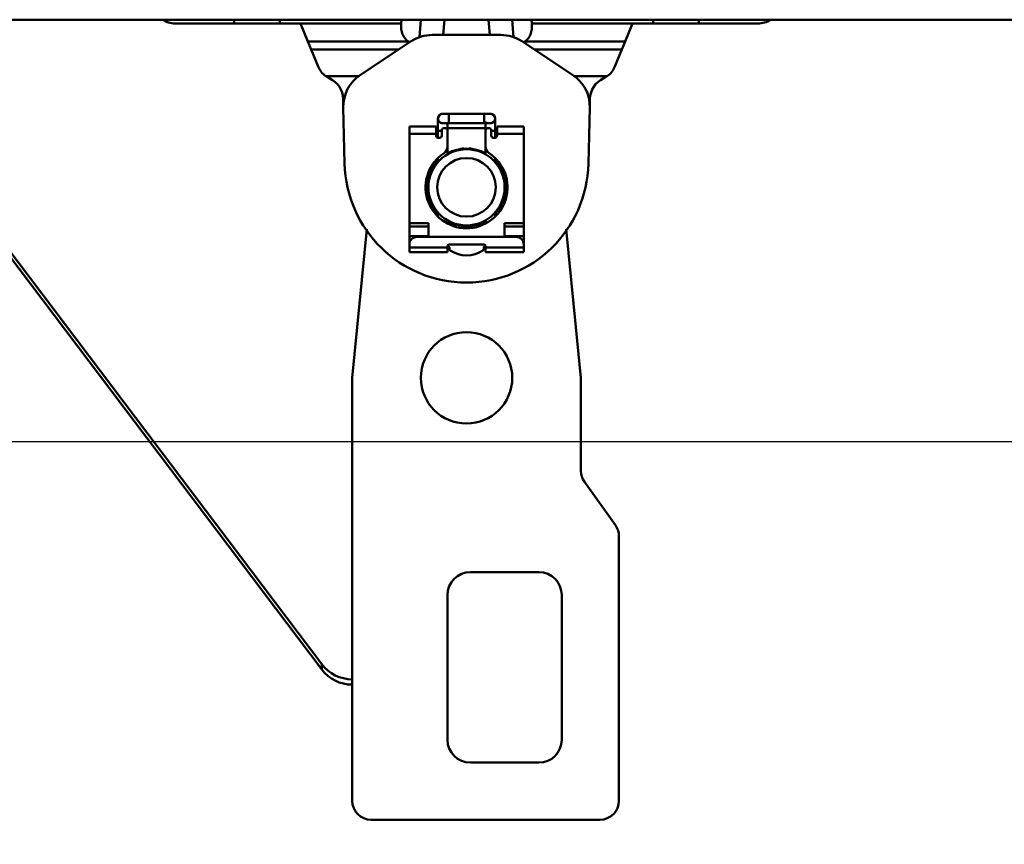
# Model space of a CAD drawing. Units: millimetres. Extents: x 59 to 11996, y 24 to 8424.
# Drawn here: x 3413 to 3633, y 2572 to 2756 of the extents above; entities that cross this region are included whole.
import ezdxf

# ---------------------------------------------------------------- set-up
doc = ezdxf.new("R2010")
doc.units = ezdxf.units.MM
doc.header["$MEASUREMENT"] = 0
doc.layers.add('(1) Shape lines', color=7, linetype='Continuous', lineweight=35)
doc.layers.add('(6) Dimensions', color=7, linetype='Continuous', lineweight=35)
doc.styles.add('Arial', font='ARIAL.TTF')
doc.dimstyles.new('Vertex Style', dxfattribs={"dimscale": 20, "dimtxt": 0.18, "dimasz": 3.6, "dimexe": 1.8, "dimexo": 0.0625, "dimgap": 1.7, "dimtad": 1, "dimdec": 1, "dimdsep": 46, "dimtxsty": 'Arial', "dimblk1": 'CLOSED', "dimblk2": 'CLOSED', "dimsah": 1, "dimcen": 0.09, "dimdle": 1.8, "dimclrd": 9, "dimclre": 9, "dimadec": 1, "dimazin": 2, "dimtfac": 0.65, "dimtdec": 4, "dimtmove": 0, "dimatfit": 3, "dimfxl": 0, "dimtolj": 1, "dimtzin": 0, "dimlwd": 25, "dimlwe": 25, "dimarcsym": 0})

# ---------------------------------------------------------------- blocks, each defined once
blk = doc.blocks.new('_Closed')
at = {"color": 0, "linetype": 'ByBlock', "lineweight": -2}
for p, q in [((-1, 0.166667), (0, 0)), ((-1, 0.166667), (-1, -0.166667)), ((0, 0), (-1, -0.166667)), ((0, 0), (-1, 0))]:
    blk.add_line(p, q, dxfattribs=at)
blk = doc.blocks.new('*D2289')
at = {"layer": '(6) Dimensions', "color": 9, "lineweight": 25}
for p, q in [((5039.44, 2756.26), (5312.98, 2756.26)), ((5276.98, 2684.26), (5276.98, 545.01)), ((2276.54, 473.01), (5312.98, 473.01))]:
    blk.add_line(p, q, dxfattribs=at)
at = {"layer": 'Defpoints', "color": 0}
for p in [(4979.44, 2756.26), (2216.54, 473.01), (5276.98, 473.01)]:
    blk.add_point(p, dxfattribs=at)
at = {"layer": '(6) Dimensions', "color": 9, "lineweight": 25, "xscale": 72, "yscale": 72, "zscale": 72}
for p, rotation in [((5276.98, 2756.26), 90), ((5276.98, 473.01), 270)]:
    blk.add_blockref('_Closed', p, dxfattribs=dict(at, rotation=rotation))
at = {"layer": '(6) Dimensions', "color": 0, "lineweight": 35, "insert": (5210.62, 1188.18), "char_height": 70, "attachment_point": 5, "rotation": 90, "style": 'Arial'}
blk.add_mtext('\\A1;3365', dxfattribs=at)
blk = doc.blocks.new('*D2299')
at = {"layer": '(6) Dimensions', "color": 9, "lineweight": 25}
for p, q in [((3275.44, 2662.17), (3702.16, 2662.17)), ((3666.16, 1426.09), (3666.16, 2590.17)), ((3386.11, 1354.09), (3702.16, 1354.09))]:
    blk.add_line(p, q, dxfattribs=at)
at = {"layer": 'Defpoints', "color": 0}
for p in [(3215.44, 2662.17), (3666.16, 2662.17), (3326.11, 1354.09)]:
    blk.add_point(p, dxfattribs=at)
at = {"layer": '(6) Dimensions', "color": 9, "lineweight": 25, "xscale": 72, "yscale": 72, "zscale": 72}
for p, rotation in [((3666.16, 2662.17), 90), ((3666.16, 1354.09), 270)]:
    blk.add_blockref('_Closed', p, dxfattribs=dict(at, rotation=rotation))
at = {"layer": '(6) Dimensions', "color": 0, "lineweight": 35, "insert": (3599.8, 1771.24), "char_height": 70, "attachment_point": 5, "rotation": 90, "style": 'Arial'}
blk.add_mtext('\\A1;2218', dxfattribs=at)
blk = doc.blocks.new('Crane_WorkSt_1_f3234fb6-a0f5-4658-bea7-e295e95f8afd')
at = {"layer": '(1) Shape lines', "color": 7, "linetype": 'Continuous', "lineweight": 50, "ltscale": 60}
for p, q in [((3717, 2785.78), (-217, 2785.78)), ((1987, 2616.6), (1859.99, 2784.68)), ((1987, 2615.21), (1859.99, 2783.29)), ((1964, 2784.78), (1948.5, 2784.78)), ((1964, 2785.78), (1964, 2784.78)), ((1976, 2784.78), (1964, 2784.78)), ((1976, 2784.78), (1976, 2785.78)), ((1981.42, 2784.78), (1976, 2784.78)), ((2007.85, 2784.78), (1981.42, 2784.78)), ((1983.35, 2780.08), (1981.42, 2784.78)), ((2007.85, 2784.78), (2007.94, 2785.78)), ((2012.64, 2781.16), (2013.04, 2785.78)), ((2019.22, 2785.78), (2018.87, 2781.78)), ((2031.13, 2781.78), (2030.78, 2785.78)), ((2036.96, 2785.78), (2037.36, 2781.16)), ((2042.06, 2785.78), (2042.15, 2784.78)), ((2068.58, 2784.78), (2042.15, 2784.78)), ((2068.58, 2784.78), (2066.65, 2780.08)), ((2074, 2784.78), (2068.58, 2784.78)), ((2074, 2785.78), (2074, 2784.78)), ((2074, 2784.78), (2086, 2784.78)), ((2086, 2784.78), (2086, 2785.78)), ((2101.5, 2784.78), (2086, 2784.78)), ((2016, 2781.78), (2034, 2781.78)), ((1984.21, 2777.98), (1983.35, 2780.08)), ((2009.74, 2780.08), (1983.35, 2780.08)), ((1997.15, 2771.33), (2010.5, 2780.13)), ((2010.12, 2779.88), (2009.74, 2780.08)), ((2039.5, 2780.13), (2052.85, 2771.33)), ((2040.26, 2780.08), (2039.88, 2779.88)), ((2066.65, 2780.08), (2040.26, 2780.08)), ((2066.65, 2780.08), (2065.79, 2777.98)), ((1986.05, 2773.5), (1984.21, 2777.98)), ((2007.23, 2777.98), (1984.21, 2777.98)), ((2065.79, 2777.98), (2042.77, 2777.98)), ((2065.79, 2777.98), (2063.95, 2773.5)), ((1996.59, 2770.93), (1988.07, 2770.93)), ((2061.93, 2770.93), (2053.41, 2770.93)), ((1992.66, 2762.75), (1992.61, 2765.01)), ((1993.01, 2748.03), (1992.66, 2762.75)), ((2057.34, 2762.75), (2056.99, 2748.03)), ((2057.39, 2765.01), (2057.34, 2762.75)), ((2018.75, 2761.08), (2020.37, 2761.08)), ((2020.37, 2761.08), (2029.62, 2761.08)), ((2020.37, 2761.08), (2020.37, 2758.59)), ((2029.62, 2761.08), (2031.25, 2761.08)), ((2029.62, 2761.08), (2029.62, 2758.59)), ((2010, 2757.76), (2010, 2755.81)), ((2010, 2757.76), (2017, 2757.76)), ((2017, 2755.81), (2017, 2757.76)), ((2017.5, 2756.58), (2017.5, 2759.83)), ((2020.37, 2758.58), (2018.75, 2758.58)), ((2020, 2758.75), (2020, 2756.79)), ((2029.62, 2758.58), (2020.37, 2758.58)), ((2031.25, 2758.58), (2029.62, 2758.58)), ((2030, 2756.78), (2030, 2759.05)), ((2032.5, 2759.83), (2032.5, 2756.58)), ((2033, 2755.81), (2033, 2757.76)), ((2033, 2757.76), (2040, 2757.76)), ((2040, 2755.81), (2040, 2757.76)), ((2017, 2755.81), (2010, 2755.81)), ((2010, 2755.81), (2010, 2732.38)), ((2017, 2755.81), (2017, 2755.28)), ((2017.5, 2754.78), (2017.5, 2756.58)), ((2017.51, 2756.58), (2018.5, 2756.58)), ((2018.5, 2755.28), (2018.5, 2756.78)), ((2019, 2757.28), (2019.5, 2757.28)), ((2030.01, 2757.28), (2019.99, 2757.28)), ((2020, 2756.78), (2020, 2752.44)), ((2030, 2752.44), (2030, 2756.78)), ((2030.5, 2757.28), (2031, 2757.28)), ((2031.5, 2756.78), (2031.5, 2755.28)), ((2032.49, 2756.58), (2031.5, 2756.58)), ((2032.5, 2756.58), (2032.5, 2754.78)), ((2040, 2755.81), (2033, 2755.81)), ((2033, 2755.28), (2033, 2755.81)), ((2040, 2732.38), (2040, 2755.81)), ((2017.5, 2754.78), (2018, 2754.78)), ((2020, 2752.44), (2020, 2750.38)), ((2030, 2750.38), (2030, 2752.44)), ((2032, 2754.78), (2032.5, 2754.78)), ((2017.5, 2748.3), (2017.5, 2749.48)), ((2032.5, 2749.48), (2032.5, 2748.3)), ((2017.5, 2734.14), (2017.5, 2735.22)), ((2032.5, 2735.22), (2032.5, 2734.14)), ((2010, 2731.53), (2010, 2732.38)), ((2010, 2732.38), (2015, 2732.38)), ((2015, 2732.38), (2015, 2728.78)), ((2020, 2733.18), (2020, 2732.27)), ((2030, 2732.27), (2030, 2733.18)), ((2035, 2732.38), (2040, 2732.38)), ((2035, 2728.78), (2035, 2732.38)), ((2040, 2732.38), (2040, 2731.53)), ((1995, 2691.78), (1998.81, 2730.79)), ((2010, 2731.53), (2010, 2728.98)), ((2015, 2731.53), (2010, 2731.53)), ((2040, 2731.53), (2035, 2731.53)), ((2040, 2728.98), (2040, 2731.53)), ((2051.19, 2730.79), (2055, 2691.78)), ((2010, 2728.98), (2010, 2727.88)), ((2010, 2728.98), (2015, 2728.98)), ((2010, 2727.88), (2010, 2726.78)), ((2010, 2727.88), (2010.34, 2727.88)), ((2010, 2725.98), (2010, 2726.78)), ((2012, 2728.78), (2038, 2728.78)), ((2029.5, 2726.78), (2020.5, 2726.78)), ((2035, 2728.98), (2040, 2728.98)), ((2039.66, 2727.88), (2040, 2727.88)), ((2040, 2727.88), (2040, 2728.98)), ((2040, 2727.88), (2040, 2726.78)), ((2040, 2726.78), (2040, 2725.98)), ((2010, 2725.98), (2020, 2725.98)), ((2010, 2724.78), (2010, 2725.98)), ((2020, 2724.78), (2010, 2724.78)), ((2020, 2726.28), (2020, 2725.98)), ((2020, 2725.98), (2020, 2724.78)), ((2020.5, 2725.64), (2020.5, 2725.88)), ((2029.5, 2725.88), (2029.5, 2725.64)), ((2030, 2725.98), (2030, 2726.28)), ((2030, 2725.98), (2040, 2725.98)), ((2030, 2724.78), (2030, 2725.98)), ((2040, 2724.78), (2030, 2724.78)), ((2040, 2725.98), (2040, 2724.78)), ((1995, 2580.78), (1995, 2691.78)), ((2055, 2691.78), (2055, 2667.38)), ((2055.93, 2664.48), (2064.07, 2653.08)), ((2065, 2650.18), (2065, 2580.78)), ((2026, 2640.78), (2044, 2640.78)), ((2020, 2596.78), (2020, 2634.78)), ((2050, 2634.78), (2050, 2596.78)), ((1987, 2615.21), (1987, 2616.6)), ((2044, 2590.78), (2026, 2590.78)), ((2060, 2575.78), (2000, 2575.78))]:
    blk.add_line(p, q, dxfattribs=at)
for centre, radius in [((2025, 2741.78), 10), ((2025, 2741.78), 7.69), ((2025, 2691.78), 12)]:
    blk.add_circle(centre, radius, dxfattribs=at)
for centre, radius, start, end in [((1948.5, 2790.78), 6, 236.9308, 270), ((2101.5, 2790.78), 6, 270, 303.0692), ((2016, 2771.78), 10, 90, 123.4), ((2034, 2771.78), 10, 56.6, 90), ((1991.6, 2775.78), 6, 202.2973, 210.0023), ((1991.6, 2775.78), 6, 202.2973, 233.9334), ((2058.4, 2775.78), 6, 306.0666, 337.7027), ((2058.4, 2775.78), 6, 329.9976, 337.7027), ((1991.6, 2775.78), 6, 217.2897, 217.9111), ((1991.6, 2775.78), 6, 217.2897, 217.9318), ((1991.6, 2775.78), 6, 233.9334, 245.43), ((2002.66, 2762.98), 10, 123.4, 181.35), ((2047.34, 2762.98), 10, 358.65, 56.6), ((2058.4, 2775.78), 6, 294.57, 306.0666), ((2058.4, 2775.78), 6, 322.068, 322.7164), ((2058.4, 2775.78), 6, 322.0889, 322.7164), ((1986.61, 2764.87), 6, 1.35, 65.43), ((2063.39, 2764.87), 6, 114.57, 178.65), ((2018.75, 2759.83), 1.25, 84.7059, 275.2941), ((2018.75, 2759.83), 1.25, 90, 270), ((2031.25, 2759.83), 1.25, 264.7059, 95.2941), ((2031.25, 2759.83), 1.25, 270, 90), ((2018.75, 2759.83), 1.25, 179.9302, 180), ((2031.25, 2759.83), 1.25, 0, 0.0698), ((2017.5, 2755.28), 0.5, 180, 270), ((2018, 2755.28), 0.5, 270, 0), ((2019, 2756.78), 0.5, 90, 180), ((2019.5, 2756.78), 0.5, 0, 90), ((2030.5, 2756.78), 0.5, 90, 180), ((2031, 2756.78), 0.5, 0, 90), ((2032, 2755.28), 0.5, 180, 270), ((2032.5, 2755.28), 0.5, 270, 0), ((2018, 2752.44), 2, 303.2998, 0), ((2032, 2752.44), 2, 180, 236.7002), ((2025, 2741.78), 10.75, 123.2998, 56.7002), ((2025, 2741.78), 10.2, 60.5178, 119.4822), ((2025, 2741.78), 10, 119.2895, 120.1212), ((2025, 2741.78), 10.25, 116.4356, 117.1946), ((2025, 2741.78), 10, 105.0267, 110.5001), ((2025, 2741.78), 10.25, 94.1235, 98.3242), ((2025, 2741.78), 10, 90.789, 95.2605), ((2025, 2741.78), 10.25, 81.6156, 85.9184), ((2025, 2741.78), 10, 75.2864, 76.5677), ((2025, 2741.78), 10.25, 62.8011, 63.9472), ((2025, 2741.78), 10, 59.863, 62.3433), ((2025, 2748.78), 32, 181.35, 358.65), ((2025, 2741.78), 10.2, 137.3785, 222.6003), ((2025, 2741.78), 10.25, 138.3882, 141.4041), ((2025, 2741.78), 10, 138.858, 139.5132), ((2025, 2741.78), 10.2, 317.3997, 42.6215), ((2025, 2741.78), 10.25, 38.5959, 41.6336), ((2025, 2741.78), 10, 27.9745, 33.8306), ((2025, 2741.78), 10, 162.5186, 168.101), ((2025, 2741.78), 10.25, 157.8428, 160.6996), ((2025, 2741.78), 10, 147.9745, 153.8306), ((2025, 2741.78), 10, 13.594, 19.5132), ((2025, 2741.78), 10.25, 18.8119, 22.2042), ((2025, 2741.78), 10.25, 169.8905, 172.9829), ((2025, 2741.78), 10, 177.5301, 182.3433), ((2025, 2741.78), 10, 359.2895, 5.1068), ((2025, 2741.78), 10.25, 7.0171, 11.6713), ((2025, 2741.78), 10, 345.0267, 350.5001), ((2025, 2741.78), 10, 195.2868, 196.5676), ((2025, 2741.78), 10.25, 201.6156, 203.8881), ((2025, 2741.78), 10, 330.7891, 335.2603), ((2025, 2741.78), 10.25, 336.1119, 338.4144), ((2025, 2741.78), 10, 210.789, 215.2605), ((2025, 2741.78), 10, 239.8873, 245.1068), ((2025, 2741.78), 10.2, 240.5413, 299.4587), ((2025, 2741.78), 10, 253.594, 259.5131), ((2025, 2741.78), 10.25, 261.5915, 262.2042), ((2025, 2741.78), 10, 271.0711, 272.1556), ((2025, 2741.78), 10.25, 277.8429, 278.4085), ((2025, 2741.78), 10, 282.5186, 288.1009), ((2025, 2741.78), 10, 297.5301, 300.0997), ((2012, 2726.78), 2, 90, 180), ((2020.5, 2726.28), 0.5, 90, 180), ((2029.5, 2726.28), 0.5, 0, 90), ((2038, 2726.78), 2, 0, 90), ((2020, 2725.88), 0.5, 0, 88.5123), ((2021, 2725.64), 0.5, 180, 235.1501), ((2025, 2731.38), 7.5, 235.1501, 304.8499), ((2029, 2725.64), 0.5, 304.8499, 0), ((2030, 2725.88), 0.5, 91.4877, 180), ((2060, 2667.38), 5, 180, 215.5377), ((2060, 2650.18), 5, 0, 35.5377), ((2026, 2634.78), 6, 90, 180), ((2044, 2634.78), 6, 0, 90), ((2026, 2596.78), 6, 180, 270), ((2044, 2596.78), 6, 270, 0), ((2000, 2580.78), 5, 180, 270), ((2060, 2580.78), 5, 270, 0)]:
    blk.add_arc(centre, radius, start, end, dxfattribs=at)
for centre, major_axis, ratio, start_param, end_param in [((2011.35, 2784.78), (0.84, 4.97), 0.690054, 1.687094, 2.908546), ((2011.35, 2784.78), (0.84, 4.97), 0.690054, 1.827607, 1.827614), ((2011.35, 2784.78), (0.84, 4.97), 0.690054, 1.827607, 1.827614), ((2011.35, 2784.78), (0.84, 4.97), 0.690054, 1.86987, 1.869888), ((2011.35, 2784.78), (0.84, 4.97), 0.690054, 1.86987, 1.869888), ((2011.35, 2784.78), (0.84, 4.97), 0.690054, 1.968676, 1.968686), ((2011.35, 2784.78), (0.84, 4.97), 0.690054, 1.968676, 1.968686), ((2038.65, 2784.78), (0.84, -4.97), 0.690054, 0.233047, 1.454499), ((2038.65, 2784.78), (0.84, -4.97), 0.690054, 1.172907, 1.172916), ((2038.65, 2784.78), (0.84, -4.97), 0.690054, 1.172907, 1.172916), ((2038.65, 2784.78), (0.84, -4.97), 0.690054, 1.271705, 1.271723), ((2038.65, 2784.78), (0.84, -4.97), 0.690054, 1.271705, 1.271723), ((2038.65, 2784.78), (0.84, -4.97), 0.690054, 1.313979, 1.313986), ((2038.65, 2784.78), (0.84, -4.97), 0.690054, 1.313979, 1.313986), ((2011.35, 2784.78), (0.84, 4.97), 0.690054, 2.017078, 2.017085), ((2011.35, 2784.78), (0.84, 4.97), 0.690054, 2.017078, 2.017085), ((2038.65, 2784.78), (0.84, -4.97), 0.690054, 1.124507, 1.124515), ((2038.65, 2784.78), (0.84, -4.97), 0.690054, 1.124507, 1.124515), ((1995.02, 2622.48), (-10, 0), 0.984808, 0.63977, 1.568461), ((1995.02, 2621.09), (-10, 0), 0.984808, 0.63977, 1.568461)]:
    blk.add_ellipse(centre, major_axis=major_axis, ratio=ratio, start_param=start_param, end_param=end_param, dxfattribs=at)

msp = doc.modelspace()

# ---------------------------------------------------------------- block references
at = {"color": 7, "linetype": 'ByBlock', "xscale": 0.8501228758173199, "yscale": 0.8501228758173199}
msp.add_blockref('Crane_WorkSt_1_f3234fb6-a0f5-4658-bea7-e295e95f8afd', (1791.48, 388), dxfattribs=at)

# ---------------------------------------------------------------- dimensions: what is measured, and where the dimension line sits
at = {"layer": '(6) Dimensions', "color": 7, "lineweight": 35}
for base, p1, p2, override, picture, middle in [((5276.98, 473.01), (4979.44, 2756.26), (2216.54, 473.01), {"dimtxt": 3.5, "dimexo": 3, "dimgap": 1.53125, "dimdec": 0, "dimlfac": 1.473781, "dimtxsty": 'Arial', "dimcen": 0}, '*D2289', (5276.98, 1188.18)), ((3666.16, 2662.17), (3326.11, 1354.09), (3215.44, 2662.17), {"dimtxt": 3.5, "dimexo": 3, "dimgap": 1.53125, "dimdec": 0, "dimlfac": 1.695614, "dimtxsty": 'Arial', "dimcen": 0}, '*D2299', (3666.16, 1771.24))]:
    dim = msp.add_linear_dim(base=base, p1=p1, p2=p2, angle=90, dimstyle='Vertex Style', override=override, dxfattribs=at)
    dim.commit()
    dim.dimension.update_dxf_attribs({"geometry": picture, "text_midpoint": middle, "dimtype": 160})

doc.saveas('drawing.dxf')
